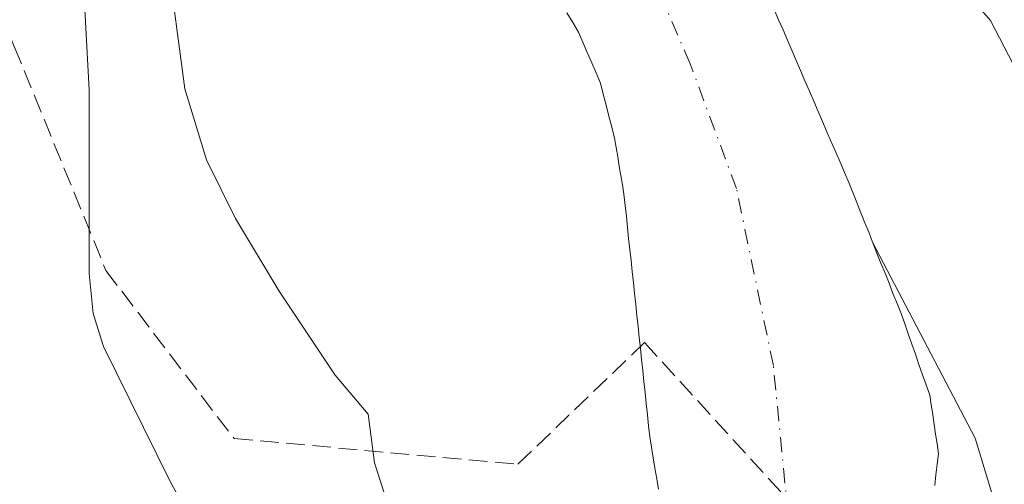
# Model space of a CAD drawing. Units: metres. Extents: x 654527 to 657977, y 4760249 to 4762638.
# Drawn here: x 654841 to 654927, y 4761212 to 4761253 of the extents above; entities that cross this region are included whole.
import ezdxf

# ---------------------------------------------------------------- set-up
doc = ezdxf.new("R2010")
doc.units = ezdxf.units.M
doc.header["$MEASUREMENT"] = 0
doc.linetypes.add('DGN Style 3', pattern=[2.307223, 1.648017, -0.659207])
doc.linetypes.add('DGN Style 4', pattern=[2.638475, 1.318413, -0.659207, 0.001648, -0.659207])
for name, color, linetype, lineweight in [('Arbolado forestal CxS', 92, 'Continuous', 0), ('Corriente natural Cxs', 4, 'Continuous', 13), ('Corriente natural eje', 4, 'DGN Style 4', 0), ('Curva de nivel normal', 30, 'Continuous', 0), ('Senda', 7, 'DGN Style 3', 0), ('Suelo desnudo CxS', 253, 'Continuous', 0)]:
    doc.layers.add(name, color=color, linetype=linetype, lineweight=lineweight)

# ---------------------------------------------------------------- blocks, each defined once
blk = doc.blocks.new('*U7')
at = {"layer": 'Arbolado forestal CxS', "color": 92, "linetype": 'Continuous', "lineweight": 0}
blk.add_polyline3d([(654921.1201, 4761211.7001, 856.1708), (654921.2301, 4761212.6301, 856.1356), (654921.3501, 4761213.5601, 856.1222), (654921.4601, 4761214.4901, 856.1101), (654921.3301, 4761215.3501, 856.1132), (654921.2001, 4761216.2101, 856.1155), (654921.0801, 4761217.0701, 856.1166), (654920.9501, 4761217.9301, 856.1193), (654920.8201, 4761218.7901, 856.1211), (654920.6901, 4761219.6501, 856.1195), (654920.3701, 4761220.5501, 856.1156), (654920.0601, 4761221.4401, 856.1034), (654919.7401, 4761222.3401, 856.0826), (654919.4201, 4761223.2401, 856.0671), (654919.1101, 4761224.1301, 856.0454), (654918.7901, 4761225.0301, 856.0133), (654918.4801, 4761225.9201, 855.9724), (654918.1601, 4761226.8201, 855.9208), (654917.8101, 4761227.7101, 855.8627), (654917.4501, 4761228.5901, 855.825), (654917.1001, 4761229.4801, 855.8372), (654916.7501, 4761230.3701, 855.8379), (654916.3901, 4761231.2501, 855.8277), (654916.0401, 4761232.1401, 855.8054), (654915.6901, 4761233.0301, 855.8059), (654915.6584, 4761233.1108, 855.8076), (654924.6809, 4761215.8411, 856.2745), (654937.412, 4761173.8795, 857.215)], dxfattribs=at)
blk = doc.blocks.new('*U9')
at = {"layer": 'Arbolado forestal CxS', "color": 92, "linetype": 'Continuous', "lineweight": 0}
blk.add_polyline3d([(654937.412, 4761173.8795, 857.215), (654924.6809, 4761215.8411, 856.2745), (654915.6584, 4761233.1108, 855.8076), (654915.3401, 4761233.9201, 855.8199), (654914.9801, 4761234.8001, 855.8242), (654914.6301, 4761235.6901, 855.8197), (654914.2801, 4761236.5801, 855.806), (654913.9201, 4761237.4601, 855.7824), (654913.5701, 4761238.3501, 855.7678), (654913.1801, 4761239.2401, 855.7481), (654912.8001, 4761240.1401, 855.7262), (654912.4101, 4761241.0301, 855.7101), (654912.0201, 4761241.9301, 855.7205), (654911.6401, 4761242.8201, 855.7199), (654911.2501, 4761243.7201, 855.7067), (654910.8601, 4761244.6101, 855.6863), (654910.4801, 4761245.5101, 855.6588), (654910.0901, 4761246.4001, 855.6241), (654909.7001, 4761247.3001, 855.5818), (654909.3101, 4761248.1901, 855.5542), (654908.9301, 4761249.0901, 855.5291), (654908.5401, 4761249.9801, 855.4997), (654908.1501, 4761250.8801, 855.4662), (654907.7701, 4761251.7701, 855.4297), (654907.3801, 4761252.6701, 855.4026), (654906.9901, 4761253.5601, 855.4131)], dxfattribs=at)
blk = doc.blocks.new('*U10')
at = {"layer": 'Suelo desnudo CxS', "color": 253, "linetype": 'Continuous', "lineweight": 0}
for points in [[(654906.9901, 4761253.5601, 855.4131), (654907.3801, 4761252.6701, 855.4026), (654907.7701, 4761251.7701, 855.4297), (654908.1501, 4761250.8801, 855.4662), (654908.5401, 4761249.9801, 855.4997), (654908.9301, 4761249.0901, 855.5291), (654909.3101, 4761248.1901, 855.5542), (654909.7001, 4761247.3001, 855.5818), (654910.0901, 4761246.4001, 855.6241), (654910.4801, 4761245.5101, 855.6588), (654910.8601, 4761244.6101, 855.6863), (654911.2501, 4761243.7201, 855.7067), (654911.6401, 4761242.8201, 855.7199), (654912.0201, 4761241.9301, 855.7205), (654912.4101, 4761241.0301, 855.7101), (654912.8001, 4761240.1401, 855.7262), (654913.1801, 4761239.2401, 855.7481), (654913.5701, 4761238.3501, 855.7678), (654913.9201, 4761237.4601, 855.7824), (654914.2801, 4761236.5801, 855.806), (654914.6301, 4761235.6901, 855.8197), (654914.9801, 4761234.8001, 855.8242), (654915.3401, 4761233.9201, 855.8199), (654915.6584, 4761233.1108, 855.8076), (654915.6901, 4761233.0301, 855.8059), (654916.0401, 4761232.1401, 855.8054), (654916.3901, 4761231.2501, 855.8277), (654916.7501, 4761230.3701, 855.8379), (654917.1001, 4761229.4801, 855.8372), (654917.4501, 4761228.5901, 855.825), (654917.8101, 4761227.7101, 855.8627), (654918.1601, 4761226.8201, 855.9208), (654918.4801, 4761225.9201, 855.9724), (654918.7901, 4761225.0301, 856.0133), (654919.1101, 4761224.1301, 856.0454), (654919.4201, 4761223.2401, 856.0671), (654919.7401, 4761222.3401, 856.0826), (654920.0601, 4761221.4401, 856.1034), (654920.3701, 4761220.5501, 856.1156), (654920.6901, 4761219.6501, 856.1195), (654920.8201, 4761218.7901, 856.1211), (654920.9501, 4761217.9301, 856.1193), (654921.0801, 4761217.0701, 856.1166), (654921.2001, 4761216.2101, 856.1155), (654921.3301, 4761215.3501, 856.1132), (654921.4601, 4761214.4901, 856.1101), (654921.3501, 4761213.5601, 856.1222), (654921.2301, 4761212.6301, 856.1356), (654921.1201, 4761211.7001, 856.1708)], [(654896.8001, 4761211.3601, 856.3325), (654896.6501, 4761212.2801, 856.3169), (654896.5001, 4761213.2101, 856.3268), (654896.3501, 4761214.1301, 856.342), (654896.1901, 4761215.0601, 856.3544), (654896.0401, 4761215.9801, 856.3636), (654895.9401, 4761216.9501, 856.3713), (654895.8301, 4761217.9201, 856.3744), (654895.7301, 4761218.8901, 856.3749), (654895.6301, 4761219.8601, 856.3764), (654895.5201, 4761220.8301, 856.3789), (654895.4201, 4761221.8001, 856.3825), (654895.3201, 4761222.7701, 856.3761), (654895.2101, 4761223.7401, 856.3427), (654895.1101, 4761224.7101, 856.3106), (654895.0101, 4761225.6801, 856.2799), (654894.9001, 4761226.6401, 856.251), (654894.8001, 4761227.6101, 856.2225), (654894.7001, 4761228.5801, 856.1921), (654894.6001, 4761229.5501, 856.1632), (654894.4901, 4761230.5201, 856.1363), (654894.3901, 4761231.4901, 856.1104), (654894.2901, 4761232.4601, 856.086), (654894.1801, 4761233.4301, 856.0807), (654894.0801, 4761234.4001, 856.0746), (654893.9801, 4761235.3701, 856.0677), (654893.8701, 4761236.3401, 856.0604), (654893.7701, 4761237.3101, 856.0518), (654893.6301, 4761238.1301, 856.049), (654893.5001, 4761238.9601, 856.0462), (654893.3601, 4761239.7801, 856.0437), (654893.2201, 4761240.6001, 856.0409), (654893.0901, 4761241.4301, 856.0373), (654892.9501, 4761242.2501, 856.034), (654892.7001, 4761243.2201, 856.0233), (654892.4501, 4761244.1901, 856.0081), (654892.2001, 4761245.1501, 855.9941), (654891.9501, 4761246.1201, 855.9807), (654891.7001, 4761247.0901, 855.9684), (654891.3101, 4761247.9901, 855.9692), (654890.9301, 4761248.8901, 855.9738), (654890.5401, 4761249.7901, 855.98), (654890.1601, 4761250.6901, 855.9868), (654889.7701, 4761251.5901, 855.9953), (654889.2601, 4761252.4301, 856.0123), (654888.7401, 4761253.2701, 856.012)]]:
    blk.add_polyline3d(points, dxfattribs=at)

msp = doc.modelspace()

# ---------------------------------------------------------------- linework, layer by layer
at = {"layer": 'Arbolado forestal CxS', "color": 92, "linetype": 'Continuous', "lineweight": 0}
for points in [[(654888.7401, 4761253.2701, 856.012), (654889.2601, 4761252.4301, 856.0123), (654889.7701, 4761251.5901, 855.9953), (654890.1601, 4761250.6901, 855.9868), (654890.5401, 4761249.7901, 855.98), (654890.9301, 4761248.8901, 855.9738), (654891.3101, 4761247.9901, 855.9692), (654891.7001, 4761247.0901, 855.9684), (654891.9501, 4761246.1201, 855.9807), (654892.2001, 4761245.1501, 855.9941), (654892.4501, 4761244.1901, 856.0081), (654892.7001, 4761243.2201, 856.0233), (654892.9501, 4761242.2501, 856.034), (654893.0901, 4761241.4301, 856.0373), (654893.2201, 4761240.6001, 856.0409), (654893.3601, 4761239.7801, 856.0437), (654893.5001, 4761238.9601, 856.0462), (654893.6301, 4761238.1301, 856.049), (654893.7701, 4761237.3101, 856.0518), (654893.8701, 4761236.3401, 856.0604), (654893.9801, 4761235.3701, 856.0677), (654894.0801, 4761234.4001, 856.0746), (654894.1801, 4761233.4301, 856.0807), (654894.2901, 4761232.4601, 856.086), (654894.3901, 4761231.4901, 856.1104), (654894.4901, 4761230.5201, 856.1363), (654894.6001, 4761229.5501, 856.1632), (654894.7001, 4761228.5801, 856.1921), (654894.8001, 4761227.6101, 856.2225), (654894.9001, 4761226.6401, 856.251), (654895.0101, 4761225.6801, 856.2799), (654895.1101, 4761224.7101, 856.3106), (654895.2101, 4761223.7401, 856.3427), (654895.3201, 4761222.7701, 856.3761), (654895.4201, 4761221.8001, 856.3825), (654895.5201, 4761220.8301, 856.3789), (654895.6301, 4761219.8601, 856.3764), (654895.7301, 4761218.8901, 856.3749), (654895.8301, 4761217.9201, 856.3744), (654895.9401, 4761216.9501, 856.3713), (654896.0401, 4761215.9801, 856.3636), (654896.1901, 4761215.0601, 856.3544), (654896.3501, 4761214.1301, 856.342), (654896.5001, 4761213.2101, 856.3268), (654896.6501, 4761212.2801, 856.3169), (654896.8001, 4761211.3601, 856.3325)], [(654896.8001, 4761211.3601, 856.3325), (654896.6501, 4761212.2801, 856.3169), (654896.5001, 4761213.2101, 856.3268), (654896.3501, 4761214.1301, 856.342), (654896.1901, 4761215.0601, 856.3544), (654896.0401, 4761215.9801, 856.3636), (654895.9401, 4761216.9501, 856.3713), (654895.8301, 4761217.9201, 856.3744), (654895.7301, 4761218.8901, 856.3749), (654895.6301, 4761219.8601, 856.3764), (654895.5201, 4761220.8301, 856.3789), (654895.4201, 4761221.8001, 856.3825), (654895.3201, 4761222.7701, 856.3761), (654895.2101, 4761223.7401, 856.3427), (654895.1101, 4761224.7101, 856.3106), (654895.0101, 4761225.6801, 856.2799), (654894.9001, 4761226.6401, 856.251), (654894.8001, 4761227.6101, 856.2225), (654894.7001, 4761228.5801, 856.1921), (654894.6001, 4761229.5501, 856.1632), (654894.4901, 4761230.5201, 856.1363), (654894.3901, 4761231.4901, 856.1104), (654894.2901, 4761232.4601, 856.086), (654894.1801, 4761233.4301, 856.0807), (654894.0801, 4761234.4001, 856.0746), (654893.9801, 4761235.3701, 856.0677), (654893.8701, 4761236.3401, 856.0604), (654893.7701, 4761237.3101, 856.0518), (654893.6301, 4761238.1301, 856.049), (654893.5001, 4761238.9601, 856.0462), (654893.3601, 4761239.7801, 856.0437), (654893.2201, 4761240.6001, 856.0409), (654893.0901, 4761241.4301, 856.0373), (654892.9501, 4761242.2501, 856.034), (654892.7001, 4761243.2201, 856.0233), (654892.4501, 4761244.1901, 856.0081), (654892.2001, 4761245.1501, 855.9941), (654891.9501, 4761246.1201, 855.9807), (654891.7001, 4761247.0901, 855.9684), (654891.3101, 4761247.9901, 855.9692), (654890.9301, 4761248.8901, 855.9738), (654890.5401, 4761249.7901, 855.98), (654890.1601, 4761250.6901, 855.9868), (654889.7701, 4761251.5901, 855.9953), (654889.2601, 4761252.4301, 856.0123), (654888.7401, 4761253.2701, 856.012)], [(654906.9901, 4761253.5601, 855.4131), (654907.3801, 4761252.6701, 855.4026), (654907.7701, 4761251.7701, 855.4297), (654908.1501, 4761250.8801, 855.4662), (654908.5401, 4761249.9801, 855.4997), (654908.9301, 4761249.0901, 855.5291), (654909.3101, 4761248.1901, 855.5542), (654909.7001, 4761247.3001, 855.5818), (654910.0901, 4761246.4001, 855.6241), (654910.4801, 4761245.5101, 855.6588), (654910.8601, 4761244.6101, 855.6863), (654911.2501, 4761243.7201, 855.7067), (654911.6401, 4761242.8201, 855.7199), (654912.0201, 4761241.9301, 855.7205), (654912.4101, 4761241.0301, 855.7101), (654912.8001, 4761240.1401, 855.7262), (654913.1801, 4761239.2401, 855.7481), (654913.5701, 4761238.3501, 855.7678), (654913.9201, 4761237.4601, 855.7824), (654914.2801, 4761236.5801, 855.806), (654914.6301, 4761235.6901, 855.8197), (654914.9801, 4761234.8001, 855.8242), (654915.3401, 4761233.9201, 855.8199), (654915.6584, 4761233.1108, 855.8076)], [(654915.6584, 4761233.1108, 855.8076), (654924.6809, 4761215.8411, 856.2745), (654937.412, 4761173.8795, 857.215), (654950.1423, 4761160.7653, 858.5084), (654956.157, 4761146.2705, 859.3223), (654998.7005, 4761171.0639, 882.3954), (655029.0989, 4761183.8635, 889.7679), (655057.8985, 4761191.8621, 898.0221), (655081.8971, 4761196.6617, 914.2456)], [(654915.6584, 4761233.1108, 855.8076), (654915.6901, 4761233.0301, 855.8059), (654916.0401, 4761232.1401, 855.8054), (654916.3901, 4761231.2501, 855.8277), (654916.7501, 4761230.3701, 855.8379), (654917.1001, 4761229.4801, 855.8372), (654917.4501, 4761228.5901, 855.825), (654917.8101, 4761227.7101, 855.8627), (654918.1601, 4761226.8201, 855.9208), (654918.4801, 4761225.9201, 855.9724), (654918.7901, 4761225.0301, 856.0133), (654919.1101, 4761224.1301, 856.0454), (654919.4201, 4761223.2401, 856.0671), (654919.7401, 4761222.3401, 856.0826), (654920.0601, 4761221.4401, 856.1034), (654920.3701, 4761220.5501, 856.1156), (654920.6901, 4761219.6501, 856.1195), (654920.8201, 4761218.7901, 856.1211), (654920.9501, 4761217.9301, 856.1193), (654921.0801, 4761217.0701, 856.1166), (654921.2001, 4761216.2101, 856.1155), (654921.3301, 4761215.3501, 856.1132), (654921.4601, 4761214.4901, 856.1101), (654921.3501, 4761213.5601, 856.1222), (654921.2301, 4761212.6301, 856.1356), (654921.1201, 4761211.7001, 856.1708)], [(654915.6584, 4761233.1108, 855.8076), (654924.6809, 4761215.8411, 856.2745), (654937.412, 4761173.8795, 857.215), (654950.1423, 4761160.7653, 858.5084), (654956.157, 4761146.2705, 859.3223), (654998.7005, 4761171.0639, 882.3954), (655029.0989, 4761183.8635, 889.7679), (655057.8985, 4761191.8621, 898.0221), (655081.8971, 4761196.6617, 914.2456)]]:
    msp.add_polyline3d(points, dxfattribs=at)
at = {"layer": 'Corriente natural Cxs', "color": 4, "linetype": 'Continuous', "lineweight": 13}
for points in [[(654896.8001, 4761211.3601, 856.3325), (654896.6501, 4761212.2801, 856.3169), (654896.5001, 4761213.2101, 856.3268), (654896.3501, 4761214.1301, 856.342), (654896.1901, 4761215.0601, 856.3544), (654896.0401, 4761215.9801, 856.3636), (654895.9401, 4761216.9501, 856.3713), (654895.8301, 4761217.9201, 856.3744), (654895.7301, 4761218.8901, 856.3749), (654895.6301, 4761219.8601, 856.3764), (654895.5201, 4761220.8301, 856.3789), (654895.4201, 4761221.8001, 856.3825), (654895.3201, 4761222.7701, 856.3761), (654895.2101, 4761223.7401, 856.3427), (654895.1101, 4761224.7101, 856.3106), (654895.0101, 4761225.6801, 856.2799), (654894.9001, 4761226.6401, 856.251), (654894.8001, 4761227.6101, 856.2225), (654894.7001, 4761228.5801, 856.1921), (654894.6001, 4761229.5501, 856.1632), (654894.4901, 4761230.5201, 856.1363), (654894.3901, 4761231.4901, 856.1104), (654894.2901, 4761232.4601, 856.086), (654894.1801, 4761233.4301, 856.0807), (654894.0801, 4761234.4001, 856.0746), (654893.9801, 4761235.3701, 856.0677), (654893.8701, 4761236.3401, 856.0604), (654893.7701, 4761237.3101, 856.0518), (654893.6301, 4761238.1301, 856.049), (654893.5001, 4761238.9601, 856.0462), (654893.3601, 4761239.7801, 856.0437), (654893.2201, 4761240.6001, 856.0409), (654893.0901, 4761241.4301, 856.0373), (654892.9501, 4761242.2501, 856.034), (654892.7001, 4761243.2201, 856.0233), (654892.4501, 4761244.1901, 856.0081), (654892.2001, 4761245.1501, 855.9941), (654891.9501, 4761246.1201, 855.9807), (654891.7001, 4761247.0901, 855.9684), (654891.3101, 4761247.9901, 855.9692), (654890.9301, 4761248.8901, 855.9738), (654890.5401, 4761249.7901, 855.98), (654890.1601, 4761250.6901, 855.9868), (654889.7701, 4761251.5901, 855.9953), (654889.2601, 4761252.4301, 856.0123), (654888.7401, 4761253.2701, 856.012)], [(654896.8001, 4761211.3601, 856.3325), (654896.6501, 4761212.2801, 856.3169), (654896.5001, 4761213.2101, 856.3268), (654896.3501, 4761214.1301, 856.342), (654896.1901, 4761215.0601, 856.3544), (654896.0401, 4761215.9801, 856.3636), (654895.9401, 4761216.9501, 856.3713), (654895.8301, 4761217.9201, 856.3744), (654895.7301, 4761218.8901, 856.3749), (654895.6301, 4761219.8601, 856.3764), (654895.5201, 4761220.8301, 856.3789), (654895.4201, 4761221.8001, 856.3825), (654895.3201, 4761222.7701, 856.3761), (654895.2101, 4761223.7401, 856.3427), (654895.1101, 4761224.7101, 856.3106), (654895.0101, 4761225.6801, 856.2799), (654894.9001, 4761226.6401, 856.251), (654894.8001, 4761227.6101, 856.2225), (654894.7001, 4761228.5801, 856.1921), (654894.6001, 4761229.5501, 856.1632), (654894.4901, 4761230.5201, 856.1363), (654894.3901, 4761231.4901, 856.1104), (654894.2901, 4761232.4601, 856.086), (654894.1801, 4761233.4301, 856.0807), (654894.0801, 4761234.4001, 856.0746), (654893.9801, 4761235.3701, 856.0677), (654893.8701, 4761236.3401, 856.0604), (654893.7701, 4761237.3101, 856.0518), (654893.6301, 4761238.1301, 856.049), (654893.5001, 4761238.9601, 856.0462), (654893.3601, 4761239.7801, 856.0437), (654893.2201, 4761240.6001, 856.0409), (654893.0901, 4761241.4301, 856.0373), (654892.9501, 4761242.2501, 856.034), (654892.7001, 4761243.2201, 856.0233), (654892.4501, 4761244.1901, 856.0081), (654892.2001, 4761245.1501, 855.9941), (654891.9501, 4761246.1201, 855.9807), (654891.7001, 4761247.0901, 855.9684), (654891.3101, 4761247.9901, 855.9692), (654890.9301, 4761248.8901, 855.9738), (654890.5401, 4761249.7901, 855.98), (654890.1601, 4761250.6901, 855.9868), (654889.7701, 4761251.5901, 855.9953), (654889.2601, 4761252.4301, 856.0123), (654888.7401, 4761253.2701, 856.012)], [(654906.9901, 4761253.5601, 855.4131), (654907.3801, 4761252.6701, 855.4026), (654907.7701, 4761251.7701, 855.4297), (654908.1501, 4761250.8801, 855.4662), (654908.5401, 4761249.9801, 855.4997), (654908.9301, 4761249.0901, 855.5291), (654909.3101, 4761248.1901, 855.5542), (654909.7001, 4761247.3001, 855.5818), (654910.0901, 4761246.4001, 855.6241), (654910.4801, 4761245.5101, 855.6588), (654910.8601, 4761244.6101, 855.6863), (654911.2501, 4761243.7201, 855.7067), (654911.6401, 4761242.8201, 855.7199), (654912.0201, 4761241.9301, 855.7205), (654912.4101, 4761241.0301, 855.7101), (654912.8001, 4761240.1401, 855.7262), (654913.1801, 4761239.2401, 855.7481), (654913.5701, 4761238.3501, 855.7678), (654913.9201, 4761237.4601, 855.7824), (654914.2801, 4761236.5801, 855.806), (654914.6301, 4761235.6901, 855.8197), (654914.9801, 4761234.8001, 855.8242), (654915.3401, 4761233.9201, 855.8199), (654915.6584, 4761233.1108, 855.8076), (654915.6901, 4761233.0301, 855.8059), (654916.0401, 4761232.1401, 855.8054), (654916.3901, 4761231.2501, 855.8277), (654916.7501, 4761230.3701, 855.8379), (654917.1001, 4761229.4801, 855.8372), (654917.4501, 4761228.5901, 855.825), (654917.8101, 4761227.7101, 855.8627), (654918.1601, 4761226.8201, 855.9208), (654918.4801, 4761225.9201, 855.9724), (654918.7901, 4761225.0301, 856.0133), (654919.1101, 4761224.1301, 856.0454), (654919.4201, 4761223.2401, 856.0671), (654919.7401, 4761222.3401, 856.0826), (654920.0601, 4761221.4401, 856.1034), (654920.3701, 4761220.5501, 856.1156), (654920.6901, 4761219.6501, 856.1195), (654920.8201, 4761218.7901, 856.1211), (654920.9501, 4761217.9301, 856.1193), (654921.0801, 4761217.0701, 856.1166), (654921.2001, 4761216.2101, 856.1155), (654921.3301, 4761215.3501, 856.1132), (654921.4601, 4761214.4901, 856.1101), (654921.3501, 4761213.5601, 856.1222), (654921.2301, 4761212.6301, 856.1356), (654921.1201, 4761211.7001, 856.1708)], [(654906.9901, 4761253.5601, 855.4131), (654907.3801, 4761252.6701, 855.4026), (654907.7701, 4761251.7701, 855.4297), (654908.1501, 4761250.8801, 855.4662), (654908.5401, 4761249.9801, 855.4997), (654908.9301, 4761249.0901, 855.5291), (654909.3101, 4761248.1901, 855.5542), (654909.7001, 4761247.3001, 855.5818), (654910.0901, 4761246.4001, 855.6241), (654910.4801, 4761245.5101, 855.6588), (654910.8601, 4761244.6101, 855.6863), (654911.2501, 4761243.7201, 855.7067), (654911.6401, 4761242.8201, 855.7199), (654912.0201, 4761241.9301, 855.7205), (654912.4101, 4761241.0301, 855.7101), (654912.8001, 4761240.1401, 855.7262), (654913.1801, 4761239.2401, 855.7481), (654913.5701, 4761238.3501, 855.7678), (654913.9201, 4761237.4601, 855.7824), (654914.2801, 4761236.5801, 855.806), (654914.6301, 4761235.6901, 855.8197), (654914.9801, 4761234.8001, 855.8242), (654915.3401, 4761233.9201, 855.8199), (654915.6584, 4761233.1108, 855.8076), (654915.6901, 4761233.0301, 855.8059), (654916.0401, 4761232.1401, 855.8054), (654916.3901, 4761231.2501, 855.8277), (654916.7501, 4761230.3701, 855.8379), (654917.1001, 4761229.4801, 855.8372), (654917.4501, 4761228.5901, 855.825), (654917.8101, 4761227.7101, 855.8627), (654918.1601, 4761226.8201, 855.9208), (654918.4801, 4761225.9201, 855.9724), (654918.7901, 4761225.0301, 856.0133), (654919.1101, 4761224.1301, 856.0454), (654919.4201, 4761223.2401, 856.0671), (654919.7401, 4761222.3401, 856.0826), (654920.0601, 4761221.4401, 856.1034), (654920.3701, 4761220.5501, 856.1156), (654920.6901, 4761219.6501, 856.1195), (654920.8201, 4761218.7901, 856.1211), (654920.9501, 4761217.9301, 856.1193), (654921.0801, 4761217.0701, 856.1166), (654921.2001, 4761216.2101, 856.1155), (654921.3301, 4761215.3501, 856.1132), (654921.4601, 4761214.4901, 856.1101), (654921.3501, 4761213.5601, 856.1222), (654921.2301, 4761212.6301, 856.1356), (654921.1201, 4761211.7001, 856.1708)]]:
    msp.add_polyline3d(points, dxfattribs=at)
at = {"layer": 'Corriente natural eje', "color": 4, "linetype": 'DGN Style 4', "lineweight": 0}
msp.add_polyline3d([(654909.3057, 4761195.1253, 856.7495), (654909.2801, 4761198.2901, 856.7619), (654906.9201, 4761222.2501, 856.7437), (654903.6701, 4761237.8301, 856.0971), (654899.5901, 4761248.8001, 855.6758), (654896.4601, 4761256.0401, 855.4872), (654885.0601, 4761272.6701, 855.0131), (654872.5549, 4761292.1541, 854.9463)], dxfattribs=at)
at = {"layer": 'Curva de nivel normal', "color": 30, "linetype": 'Continuous', "lineweight": 0, "flags": 128}
for points, elevation in [([(654958.25, 4761143.43), (654956.72, 4761146.4), (654956.93, 4761150.47), (654954, 4761156.74), (654953.79, 4761157.73), (654954.61, 4761159.97), (654959.25, 4761165.09), (654958.15, 4761172.24), (654956.68, 4761178.34), (654955.16, 4761182.67), (654953.92, 4761184.97), (654951.7, 4761186.86), (654950.81, 4761188.26), (654947.32, 4761195.81), (654945.99, 4761200.32), (654941.62, 4761210.89), (654938.03, 4761222.89), (654935.12, 4761235.12), (654932.51, 4761241.98), (654929.61, 4761245.7), (654926.02, 4761252.6), (654916, 4761264.17)], 860), ([(654846.04, 4761258.49), (654846.69, 4761246.49), (654846.68, 4761230.35), (654847.03, 4761226.82), (654847.96, 4761223.91), (654853.81, 4761212.03), (654857.83, 4761204.84), (654859.57, 4761202.56), (654864.95, 4761197.39), (654866.91, 4761194.54), (654872.08, 4761181.37), (654874.51, 4761176.38), (654878, 4761170.55), (654879.94, 4761166.25), (654881.3, 4761164.31), (654885.04, 4761161.27), (654885.72, 4761158.19), (654892.71, 4761144.9)], 865), ([(654853.56, 4761258.28), (654855.11, 4761246.6), (654857.03, 4761240.35), (654859.58, 4761235.18), (654863.43, 4761228.78), (654868.34, 4761221.41), (654871.24, 4761217.96), (654871.82, 4761213.67), (654873.46, 4761208.57), (654876.94, 4761201.1), (654879.38, 4761194.66), (654887.7, 4761176.9), (654891.23, 4761167.06), (654896.39, 4761156.81), (654903.1, 4761146.15), (654905.36, 4761141.7)], 860)]:
    msp.add_lwpolyline(points, dxfattribs=dict(at, elevation=elevation))
at = {"layer": 'Senda', "color": 7, "linetype": 'DGN Style 3', "lineweight": 0}
msp.add_polyline3d([(654834.0362, 4761265.133, 873.862), (654834.2873, 4761264.5197, 873.2397), (654840.0977, 4761250.3283, 886.9247), (654848.1701, 4761230.6121, 890.8657), (654859.4431, 4761215.8227, 883.5452), (654884.4383, 4761213.5547, 870.8645), (654895.5749, 4761224.2619, 858.2441), (654908.6887, 4761209.9233, 856.9938), (654918.7797, 4761198.8895, 857.5637), (654933.9161, 4761182.3391, 869.6536), (654956.4001, 4761185.8001, 885.4096)], dxfattribs=at)
at = {"layer": 'Suelo desnudo CxS', "color": 253, "linetype": 'Continuous', "lineweight": 0}
for points in [[(654896.8001, 4761211.3601, 856.3325), (654896.6501, 4761212.2801, 856.3169), (654896.5001, 4761213.2101, 856.3268), (654896.3501, 4761214.1301, 856.342), (654896.1901, 4761215.0601, 856.3544), (654896.0401, 4761215.9801, 856.3636), (654895.9401, 4761216.9501, 856.3713), (654895.8301, 4761217.9201, 856.3744), (654895.7301, 4761218.8901, 856.3749), (654895.6301, 4761219.8601, 856.3764), (654895.5201, 4761220.8301, 856.3789), (654895.4201, 4761221.8001, 856.3825), (654895.3201, 4761222.7701, 856.3761), (654895.2101, 4761223.7401, 856.3427), (654895.1101, 4761224.7101, 856.3106), (654895.0101, 4761225.6801, 856.2799), (654894.9001, 4761226.6401, 856.251), (654894.8001, 4761227.6101, 856.2225), (654894.7001, 4761228.5801, 856.1921), (654894.6001, 4761229.5501, 856.1632), (654894.4901, 4761230.5201, 856.1363), (654894.3901, 4761231.4901, 856.1104), (654894.2901, 4761232.4601, 856.086), (654894.1801, 4761233.4301, 856.0807), (654894.0801, 4761234.4001, 856.0746), (654893.9801, 4761235.3701, 856.0677), (654893.8701, 4761236.3401, 856.0604), (654893.7701, 4761237.3101, 856.0518), (654893.6301, 4761238.1301, 856.049), (654893.5001, 4761238.9601, 856.0462), (654893.3601, 4761239.7801, 856.0437), (654893.2201, 4761240.6001, 856.0409), (654893.0901, 4761241.4301, 856.0373), (654892.9501, 4761242.2501, 856.034), (654892.7001, 4761243.2201, 856.0233), (654892.4501, 4761244.1901, 856.0081), (654892.2001, 4761245.1501, 855.9941), (654891.9501, 4761246.1201, 855.9807), (654891.7001, 4761247.0901, 855.9684), (654891.3101, 4761247.9901, 855.9692), (654890.9301, 4761248.8901, 855.9738), (654890.5401, 4761249.7901, 855.98), (654890.1601, 4761250.6901, 855.9868), (654889.7701, 4761251.5901, 855.9953), (654889.2601, 4761252.4301, 856.0123), (654888.7401, 4761253.2701, 856.012)], [(654906.9901, 4761253.5601, 855.4131), (654907.3801, 4761252.6701, 855.4026), (654907.7701, 4761251.7701, 855.4297), (654908.1501, 4761250.8801, 855.4662), (654908.5401, 4761249.9801, 855.4997), (654908.9301, 4761249.0901, 855.5291), (654909.3101, 4761248.1901, 855.5542), (654909.7001, 4761247.3001, 855.5818), (654910.0901, 4761246.4001, 855.6241), (654910.4801, 4761245.5101, 855.6588), (654910.8601, 4761244.6101, 855.6863), (654911.2501, 4761243.7201, 855.7067), (654911.6401, 4761242.8201, 855.7199), (654912.0201, 4761241.9301, 855.7205), (654912.4101, 4761241.0301, 855.7101), (654912.8001, 4761240.1401, 855.7262), (654913.1801, 4761239.2401, 855.7481), (654913.5701, 4761238.3501, 855.7678), (654913.9201, 4761237.4601, 855.7824), (654914.2801, 4761236.5801, 855.806), (654914.6301, 4761235.6901, 855.8197), (654914.9801, 4761234.8001, 855.8242), (654915.3401, 4761233.9201, 855.8199), (654915.6584, 4761233.1108, 855.8076)], [(654915.6584, 4761233.1108, 855.8076), (654915.6901, 4761233.0301, 855.8059), (654916.0401, 4761232.1401, 855.8054), (654916.3901, 4761231.2501, 855.8277), (654916.7501, 4761230.3701, 855.8379), (654917.1001, 4761229.4801, 855.8372), (654917.4501, 4761228.5901, 855.825), (654917.8101, 4761227.7101, 855.8627), (654918.1601, 4761226.8201, 855.9208), (654918.4801, 4761225.9201, 855.9724), (654918.7901, 4761225.0301, 856.0133), (654919.1101, 4761224.1301, 856.0454), (654919.4201, 4761223.2401, 856.0671), (654919.7401, 4761222.3401, 856.0826), (654920.0601, 4761221.4401, 856.1034), (654920.3701, 4761220.5501, 856.1156), (654920.6901, 4761219.6501, 856.1195), (654920.8201, 4761218.7901, 856.1211), (654920.9501, 4761217.9301, 856.1193), (654921.0801, 4761217.0701, 856.1166), (654921.2001, 4761216.2101, 856.1155), (654921.3301, 4761215.3501, 856.1132), (654921.4601, 4761214.4901, 856.1101), (654921.3501, 4761213.5601, 856.1222), (654921.2301, 4761212.6301, 856.1356), (654921.1201, 4761211.7001, 856.1708)]]:
    msp.add_polyline3d(points, dxfattribs=at)

# ---------------------------------------------------------------- block references
at = {"layer": 'Arbolado forestal CxS', "color": 92, "linetype": 'Continuous', "lineweight": 0}
for name in ['*U9', '*U7']:
    msp.add_blockref(name, (0, 0), dxfattribs=at)
at = {"layer": 'Suelo desnudo CxS', "color": 253, "linetype": 'Continuous', "lineweight": 0}
msp.add_blockref('*U10', (0, 0), dxfattribs=at)

doc.saveas('drawing.dxf')
